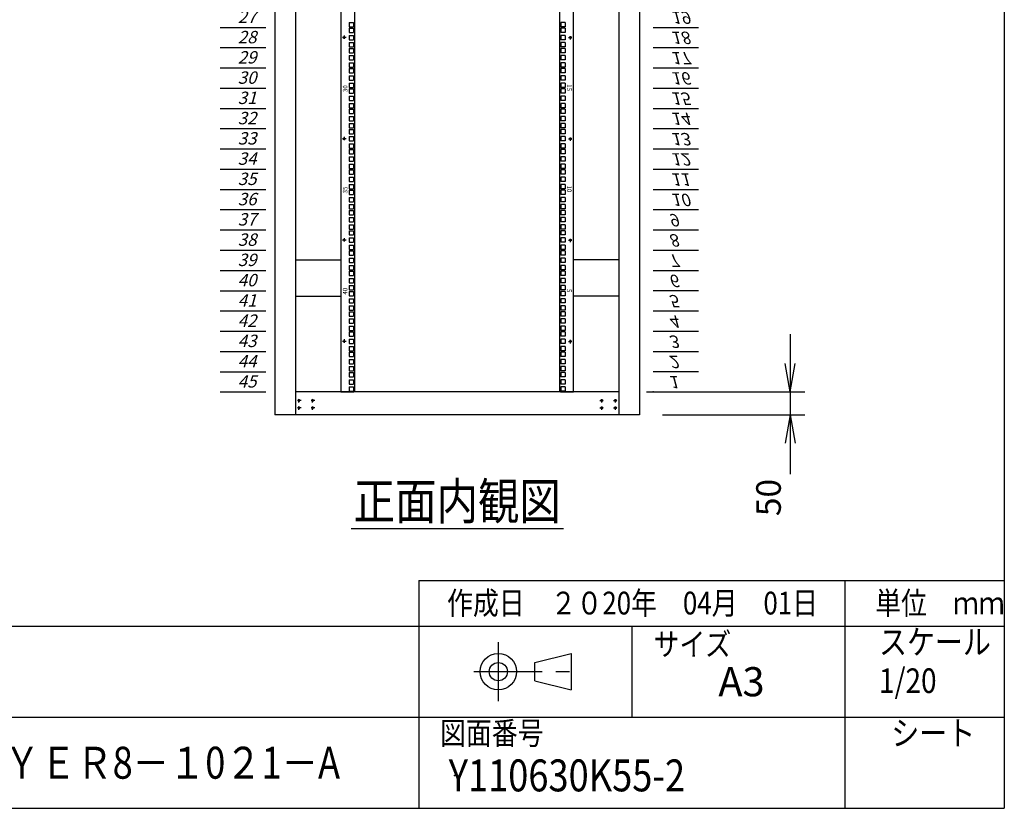
# Model space of a CAD drawing. Units: millimetres. Extents: x 0 to 398, y 1 to 284.
# Drawn here: x 290 to 398, y 5 to 92 of the extents above; entities that cross this region are included whole.
import ezdxf

# ---------------------------------------------------------------- set-up
doc = ezdxf.new("R2010")
doc.units = ezdxf.units.MM
doc.linetypes.add('CENTER', pattern=[12, 7.5, -1.5, 1.5, -1.5])
doc.styles.get("Standard").update_dxf_attribs({"font": 'ROMANS', "bigfont": 'EXTFONT'})
doc.dimstyles.new('ISO-25', dxfattribs={"dimtxt": 2.5, "dimasz": 2.5, "dimexe": 1.25, "dimexo": 0.625, "dimtad": 1, "dimtxsty": 'Standard', "dimcen": 2.5, "dimadec": 0, "dimazin": 0, "dimtfac": 1, "dimtmove": 0, "dimatfit": 3, "dimfxl": 1, "dimarcsym": 0})

# ---------------------------------------------------------------- blocks, each defined once
blk = doc.blocks.new('DTL0006')
at = {"color": 0, "linetype": 'CENTER'}
for p, q in [((4.54, 0), (-4.54, 0)), ((0, 4.54), (0, -4.54)), ((34.54, 0), (25.46, 0)), ((30, 4.54), (30, -4.54)), ((4.54, -16), (-4.54, -16)), ((0, -11.46), (0, -20.54)), ((34.54, -16), (25.46, -16)), ((30, -11.46), (30, -20.54))]:
    blk.add_line(p, q, dxfattribs=at)
at = {"color": 0, "linetype": 'Continuous'}
for centre in [(0, 0), (30, 0), (0, -16), (30, -16)]:
    blk.add_circle(centre, 2, dxfattribs=at)
at = {"color": 0}
blk.add_point((0, 0), dxfattribs=at)
blk = doc.blocks.new('DTL0011')
at = {"color": 0, "linetype": 'Continuous'}
for p, q in [((0, 0), (100, 0)), ((0, -44.5), (100, -44.5)), ((0, -88.9), (100, -88.9)), ((0, -133.4), (100, -133.4)), ((0, -177.8), (100, -177.8)), ((0, -222.3), (100, -222.3)), ((0, -266.7), (100, -266.7)), ((0, -311.2), (100, -311.2)), ((0, -355.6), (100, -355.6)), ((0, -400.1), (100, -400.1)), ((0, -444.5), (100, -444.5)), ((0, -489), (100, -489)), ((0, -533.4), (100, -533.4)), ((0, -577.9), (100, -577.9)), ((0, -622.3), (100, -622.3)), ((0, -666.8), (100, -666.8)), ((0, -711.2), (100, -711.2)), ((0, -755.7), (100, -755.7)), ((0, -800.1), (100, -800.1)), ((0, -1200.2), (100, -1200.2)), ((0, -1244.6), (100, -1244.6)), ((0, -1289), (100, -1289)), ((0, -1333.5), (100, -1333.5)), ((0, -1377.9), (100, -1377.9)), ((0, -1422.4), (100, -1422.4)), ((0, -1466.8), (100, -1466.8)), ((0, -1511.3), (100, -1511.3)), ((0, -1555.8), (100, -1555.8)), ((0, -1600.2), (100, -1600.2)), ((0, -1644.7), (100, -1644.7)), ((0, -1689.1), (100, -1689.1)), ((0, -1733.5), (100, -1733.5)), ((0, -1778), (100, -1778)), ((0, -1822.4), (100, -1822.4)), ((0, -1866.9), (100, -1866.9)), ((0, -1911.4), (100, -1911.4)), ((0, -1955.8), (100, -1955.8)), ((0, -2000.3), (100, -2000.3))]:
    blk.add_line(p, q, dxfattribs=at)
at = {"color": 0}
blk.add_point((0, 0), dxfattribs=at)
at = {"color": 0, "char_height": 27.2, "attachment_point": 7}
for s, insert in [('{\\W1;\\Q15;1}', (33.7, -34.9)), ('{\\W1;\\Q15;2}', (33.7, -79.4)), ('{\\W1;\\Q15;3}', (33.7, -123.8)), ('{\\W1;\\Q15;4}', (33.7, -168.3)), ('{\\W1;\\Q15;5}', (33.7, -212.7)), ('{\\W1;\\Q15;6}', (33.7, -257.2)), ('{\\W1;\\Q15;7}', (33.7, -301.6)), ('{\\W1;\\Q15;8}', (33.7, -346.1)), ('{\\W1;\\Q15;9}', (33.7, -390.5)), ('{\\W1;\\Q15;10}', (38.3, -435)), ('{\\W1;\\Q15;11}', (38.3, -479.4)), ('{\\W1;\\Q15;12}', (38.3, -523.9)), ('{\\W1;\\Q15;13}', (38.3, -568.3)), ('{\\W1;\\Q15;14}', (38.3, -612.8)), ('{\\W1;\\Q15;15}', (38.3, -657.2)), ('{\\W1;\\Q15;16}', (38.3, -701.7)), ('{\\W1;\\Q15;17}', (38.3, -746.1)), ('{\\W1;\\Q15;18}', (38.3, -790.6)), ('{\\W1;\\Q15;19}', (38.3, -835)), ('{\\W1;\\Q15;27}', (38.3, -1190.6)), ('{\\W1;\\Q15;28}', (38.3, -1235.1)), ('{\\W1;\\Q15;29}', (38.3, -1279.5)), ('{\\W1;\\Q15;30}', (38.3, -1324)), ('{\\W1;\\Q15;31}', (38.3, -1368.4)), ('{\\W1;\\Q15;32}', (38.3, -1412.9)), ('{\\W1;\\Q15;33}', (38.3, -1457.3)), ('{\\W1;\\Q15;34}', (38.3, -1501.8)), ('{\\W1;\\Q15;35}', (38.3, -1546.2)), ('{\\W1;\\Q15;36}', (38.3, -1590.7)), ('{\\W1;\\Q15;37}', (38.3, -1635.1)), ('{\\W1;\\Q15;38}', (38.3, -1679.6)), ('{\\W1;\\Q15;39}', (38.3, -1724)), ('{\\W1;\\Q15;40}', (38.3, -1768.5)), ('{\\W1;\\Q15;41}', (38.3, -1812.9)), ('{\\W1;\\Q15;42}', (38.3, -1857.4)), ('{\\W1;\\Q15;43}', (38.3, -1901.8)), ('{\\W1;\\Q15;44}', (38.3, -1946.3)), ('{\\W1;\\Q15;45}', (38.3, -1990.7))]:
    blk.add_mtext(s, dxfattribs=dict(at, insert=insert))
blk = doc.blocks.new('DTL0012')
at = {"color": 0, "linetype": 'Continuous'}
for p, q in [((-255.5, 1000), (-255.5, -1000)), ((-225.5, 998), (-225.5, -998)), ((225.5, -998), (225.5, 998)), ((255.5, -1000), (255.5, 1000)), ((-237.25, -188.925), (-227.75, -188.925)), ((-237.25, -188.925), (-237.25, -198.425)), ((-227.75, -188.925), (-227.75, -198.425)), ((227.75, -188.925), (227.75, -198.425)), ((237.25, -188.925), (227.75, -188.925)), ((237.25, -188.925), (237.25, -198.425)), ((-237.25, -198.425), (-227.75, -198.425)), ((-237.25, -201.625), (-227.75, -201.625)), ((-237.25, -201.625), (-237.25, -211.125)), ((-237.25, -211.125), (-227.75, -211.125)), ((-227.75, -201.625), (-227.75, -211.125)), ((237.25, -198.425), (227.75, -198.425)), ((227.75, -201.625), (227.75, -211.125)), ((237.25, -201.625), (227.75, -201.625)), ((237.25, -211.125), (227.75, -211.125)), ((237.25, -201.625), (237.25, -211.125)), ((-237.25, -217.5), (-227.75, -217.5)), ((-237.25, -217.5), (-237.25, -227)), ((-237.25, -227), (-227.75, -227)), ((-237.25, -233.375), (-237.25, -242.875)), ((-237.25, -233.375), (-227.75, -233.375)), ((-227.75, -217.5), (-227.75, -227)), ((-227.75, -233.375), (-227.75, -242.875)), ((227.75, -217.5), (227.75, -227)), ((237.25, -217.5), (227.75, -217.5)), ((237.25, -227), (227.75, -227)), ((237.25, -233.375), (227.75, -233.375)), ((227.75, -233.375), (227.75, -242.875)), ((237.25, -217.5), (237.25, -227)), ((237.25, -233.375), (237.25, -242.875)), ((-237.25, -242.875), (-227.75, -242.875)), ((-237.25, -246.075), (-237.25, -255.575)), ((-237.25, -246.075), (-227.75, -246.075)), ((-237.25, -255.575), (-227.75, -255.575)), ((-227.75, -246.075), (-227.75, -255.575)), ((237.25, -242.875), (227.75, -242.875)), ((237.25, -246.075), (227.75, -246.075)), ((227.75, -246.075), (227.75, -255.575)), ((237.25, -255.575), (227.75, -255.575)), ((237.25, -246.075), (237.25, -255.575)), ((-237.25, -261.95), (-237.25, -271.45)), ((-237.25, -261.95), (-227.75, -261.95)), ((-237.25, -271.45), (-227.75, -271.45)), ((-237.25, -277.825), (-227.75, -277.825)), ((-237.25, -277.825), (-237.25, -287.325)), ((-227.75, -261.95), (-227.75, -271.45)), ((-227.75, -277.825), (-227.75, -287.325)), ((237.25, -261.95), (227.75, -261.95)), ((227.75, -261.95), (227.75, -271.45)), ((237.25, -271.45), (227.75, -271.45)), ((227.75, -277.825), (227.75, -287.325)), ((237.25, -277.825), (227.75, -277.825)), ((237.25, -261.95), (237.25, -271.45)), ((237.25, -277.825), (237.25, -287.325)), ((-237.25, -287.325), (-227.75, -287.325)), ((-237.25, -290.525), (-227.75, -290.525)), ((-237.25, -290.525), (-237.25, -300.025)), ((-237.25, -300.025), (-227.75, -300.025)), ((-227.75, -290.525), (-227.75, -300.025)), ((237.25, -287.325), (227.75, -287.325)), ((227.75, -290.525), (227.75, -300.025)), ((237.25, -290.525), (227.75, -290.525)), ((237.25, -300.025), (227.75, -300.025)), ((237.25, -290.525), (237.25, -300.025)), ((-237.25, -306.4), (-227.75, -306.4)), ((-237.25, -306.4), (-237.25, -315.9)), ((-237.25, -315.9), (-227.75, -315.9)), ((-237.25, -322.275), (-237.25, -331.775)), ((-237.25, -322.275), (-227.75, -322.275)), ((-227.75, -306.4), (-227.75, -315.9)), ((-227.75, -322.275), (-227.75, -331.775)), ((227.75, -306.4), (227.75, -315.9)), ((237.25, -306.4), (227.75, -306.4)), ((237.25, -315.9), (227.75, -315.9)), ((237.25, -322.275), (227.75, -322.275)), ((227.75, -322.275), (227.75, -331.775)), ((237.25, -306.4), (237.25, -315.9)), ((237.25, -322.275), (237.25, -331.775)), ((-237.25, -331.775), (-227.75, -331.775)), ((-237.25, -334.975), (-237.25, -344.475)), ((-237.25, -334.975), (-227.75, -334.975)), ((-237.25, -344.475), (-227.75, -344.475)), ((-227.75, -334.975), (-227.75, -344.475)), ((237.25, -331.775), (227.75, -331.775)), ((237.25, -334.975), (227.75, -334.975)), ((227.75, -334.975), (227.75, -344.475)), ((237.25, -344.475), (227.75, -344.475)), ((237.25, -334.975), (237.25, -344.475)), ((-237.25, -350.85), (-237.25, -360.35)), ((-237.25, -350.85), (-227.75, -350.85)), ((-237.25, -360.35), (-227.75, -360.35)), ((-237.25, -366.725), (-227.75, -366.725)), ((-237.25, -366.725), (-237.25, -376.225)), ((-227.75, -350.85), (-227.75, -360.35)), ((-227.75, -366.725), (-227.75, -376.225)), ((237.25, -350.85), (227.75, -350.85)), ((227.75, -350.85), (227.75, -360.35)), ((237.25, -360.35), (227.75, -360.35)), ((227.75, -366.725), (227.75, -376.225)), ((237.25, -366.725), (227.75, -366.725)), ((237.25, -350.85), (237.25, -360.35)), ((237.25, -366.725), (237.25, -376.225)), ((-237.25, -376.225), (-227.75, -376.225)), ((-237.25, -379.425), (-227.75, -379.425)), ((-237.25, -379.425), (-237.25, -388.925)), ((-237.25, -388.925), (-227.75, -388.925)), ((-227.75, -379.425), (-227.75, -388.925)), ((237.25, -376.225), (227.75, -376.225)), ((227.75, -379.425), (227.75, -388.925)), ((237.25, -379.425), (227.75, -379.425)), ((237.25, -388.925), (227.75, -388.925)), ((237.25, -379.425), (237.25, -388.925)), ((-237.25, -395.3), (-227.75, -395.3)), ((-237.25, -395.3), (-237.25, -404.8)), ((-237.25, -404.8), (-227.75, -404.8)), ((-227.75, -395.3), (-227.75, -404.8)), ((227.75, -395.3), (227.75, -404.8)), ((237.25, -395.3), (227.75, -395.3)), ((237.25, -404.8), (227.75, -404.8)), ((237.25, -395.3), (237.25, -404.8)), ((-237.25, -411.175), (-237.25, -420.675)), ((-237.25, -411.175), (-227.75, -411.175)), ((-237.25, -420.675), (-227.75, -420.675)), ((-237.25, -423.875), (-237.25, -433.375)), ((-237.25, -423.875), (-227.75, -423.875)), ((-227.75, -411.175), (-227.75, -420.675)), ((-227.75, -423.875), (-227.75, -433.375)), ((237.25, -411.175), (227.75, -411.175)), ((227.75, -411.175), (227.75, -420.675)), ((237.25, -420.675), (227.75, -420.675)), ((237.25, -423.875), (227.75, -423.875)), ((227.75, -423.875), (227.75, -433.375)), ((237.25, -411.175), (237.25, -420.675)), ((237.25, -423.875), (237.25, -433.375)), ((-237.25, -433.375), (-227.75, -433.375)), ((-237.25, -439.75), (-237.25, -449.25)), ((-237.25, -439.75), (-227.75, -439.75)), ((-237.25, -449.25), (-227.75, -449.25)), ((-227.75, -439.75), (-227.75, -449.25)), ((237.25, -433.375), (227.75, -433.375)), ((237.25, -439.75), (227.75, -439.75)), ((227.75, -439.75), (227.75, -449.25)), ((237.25, -449.25), (227.75, -449.25)), ((237.25, -439.75), (237.25, -449.25)), ((-237.25, -455.625), (-227.75, -455.625)), ((-237.25, -455.625), (-237.25, -465.125)), ((-237.25, -465.125), (-227.75, -465.125)), ((-237.25, -468.325), (-227.75, -468.325)), ((-237.25, -468.325), (-237.25, -477.825)), ((-227.75, -455.625), (-227.75, -465.125)), ((-227.75, -468.325), (-227.75, -477.825)), ((227.75, -455.625), (227.75, -465.125)), ((237.25, -455.625), (227.75, -455.625)), ((237.25, -465.125), (227.75, -465.125)), ((227.75, -468.325), (227.75, -477.825)), ((237.25, -468.325), (227.75, -468.325)), ((237.25, -455.625), (237.25, -465.125)), ((237.25, -468.325), (237.25, -477.825)), ((-237.25, -477.825), (-227.75, -477.825)), ((-237.25, -484.2), (-227.75, -484.2)), ((-237.25, -484.2), (-237.25, -493.7)), ((-237.25, -493.7), (-227.75, -493.7)), ((-227.75, -484.2), (-227.75, -493.7)), ((237.25, -477.825), (227.75, -477.825)), ((227.75, -484.2), (227.75, -493.7)), ((237.25, -484.2), (227.75, -484.2)), ((237.25, -493.7), (227.75, -493.7)), ((237.25, -484.2), (237.25, -493.7)), ((-237.25, -500.075), (-237.25, -509.575)), ((-237.25, -500.075), (-227.75, -500.075)), ((-237.25, -509.575), (-227.75, -509.575)), ((-237.25, -512.775), (-237.25, -522.275)), ((-237.25, -512.775), (-227.75, -512.775)), ((-227.75, -500.075), (-227.75, -509.575)), ((-227.75, -512.775), (-227.75, -522.275)), ((237.25, -500.075), (227.75, -500.075)), ((227.75, -500.075), (227.75, -509.575)), ((237.25, -509.575), (227.75, -509.575)), ((237.25, -512.775), (227.75, -512.775)), ((227.75, -512.775), (227.75, -522.275)), ((237.25, -500.075), (237.25, -509.575)), ((237.25, -512.775), (237.25, -522.275)), ((-237.25, -522.275), (-227.75, -522.275)), ((-237.25, -528.65), (-237.25, -538.15)), ((-237.25, -528.65), (-227.75, -528.65)), ((-237.25, -538.15), (-227.75, -538.15)), ((-227.75, -528.65), (-227.75, -538.15)), ((237.25, -522.275), (227.75, -522.275)), ((237.25, -528.65), (227.75, -528.65)), ((227.75, -528.65), (227.75, -538.15)), ((237.25, -538.15), (227.75, -538.15)), ((237.25, -528.65), (237.25, -538.15)), ((-237.25, -544.525), (-227.75, -544.525)), ((-237.25, -544.525), (-237.25, -554.025)), ((-237.25, -554.025), (-227.75, -554.025)), ((-237.25, -557.225), (-227.75, -557.225)), ((-237.25, -557.225), (-237.25, -566.725)), ((-227.75, -544.525), (-227.75, -554.025)), ((-227.75, -557.225), (-227.75, -566.725)), ((227.75, -544.525), (227.75, -554.025)), ((237.25, -544.525), (227.75, -544.525)), ((237.25, -554.025), (227.75, -554.025)), ((227.75, -557.225), (227.75, -566.725)), ((237.25, -557.225), (227.75, -557.225)), ((237.25, -544.525), (237.25, -554.025)), ((237.25, -557.225), (237.25, -566.725)), ((-237.25, -566.725), (-227.75, -566.725)), ((-237.25, -573.1), (-227.75, -573.1)), ((-237.25, -573.1), (-237.25, -582.6)), ((-237.25, -582.6), (-227.75, -582.6)), ((-227.75, -573.1), (-227.75, -582.6)), ((237.25, -566.725), (227.75, -566.725)), ((227.75, -573.1), (227.75, -582.6)), ((237.25, -573.1), (227.75, -573.1)), ((237.25, -582.6), (227.75, -582.6)), ((237.25, -573.1), (237.25, -582.6)), ((-237.25, -588.975), (-237.25, -598.475)), ((-237.25, -588.975), (-227.75, -588.975)), ((-237.25, -598.475), (-227.75, -598.475)), ((-237.25, -601.675), (-237.25, -611.175)), ((-237.25, -601.675), (-227.75, -601.675)), ((-227.75, -588.975), (-227.75, -598.475)), ((-227.75, -601.675), (-227.75, -611.175)), ((237.25, -588.975), (227.75, -588.975)), ((227.75, -588.975), (227.75, -598.475)), ((237.25, -598.475), (227.75, -598.475)), ((237.25, -601.675), (227.75, -601.675)), ((227.75, -601.675), (227.75, -611.175)), ((237.25, -588.975), (237.25, -598.475)), ((237.25, -601.675), (237.25, -611.175)), ((-237.25, -611.175), (-227.75, -611.175)), ((-237.25, -617.55), (-237.25, -627.05)), ((-237.25, -617.55), (-227.75, -617.55)), ((-227.75, -617.55), (-227.75, -627.05)), ((237.25, -611.175), (227.75, -611.175)), ((237.25, -617.55), (227.75, -617.55)), ((227.75, -617.55), (227.75, -627.05)), ((237.25, -617.55), (237.25, -627.05)), ((-237.25, -627.05), (-227.75, -627.05)), ((-237.25, -633.425), (-227.75, -633.425)), ((-237.25, -633.425), (-237.25, -642.925)), ((-237.25, -642.925), (-227.75, -642.925)), ((-237.25, -646.125), (-227.75, -646.125)), ((-237.25, -646.125), (-237.25, -655.625)), ((-227.75, -633.425), (-227.75, -642.925)), ((-227.75, -646.125), (-227.75, -655.625)), ((237.25, -627.05), (227.75, -627.05)), ((227.75, -633.425), (227.75, -642.925)), ((237.25, -633.425), (227.75, -633.425)), ((237.25, -642.925), (227.75, -642.925)), ((227.75, -646.125), (227.75, -655.625)), ((237.25, -646.125), (227.75, -646.125)), ((237.25, -633.425), (237.25, -642.925)), ((237.25, -646.125), (237.25, -655.625)), ((-237.25, -655.625), (-227.75, -655.625)), ((-237.25, -662), (-227.75, -662)), ((-237.25, -662), (-237.25, -671.5)), ((-227.75, -662), (-227.75, -671.5)), ((237.25, -655.625), (227.75, -655.625)), ((227.75, -662), (227.75, -671.5)), ((237.25, -662), (227.75, -662)), ((237.25, -662), (237.25, -671.5)), ((-237.25, -671.5), (-227.75, -671.5)), ((-237.25, -677.875), (-237.25, -687.375)), ((-237.25, -677.875), (-227.75, -677.875)), ((-237.25, -687.375), (-227.75, -687.375)), ((-237.25, -690.575), (-237.25, -700.075)), ((-237.25, -690.575), (-227.75, -690.575)), ((-227.75, -677.875), (-227.75, -687.375)), ((-227.75, -690.575), (-227.75, -700.075)), ((237.25, -671.5), (227.75, -671.5)), ((237.25, -677.875), (227.75, -677.875)), ((227.75, -677.875), (227.75, -687.375)), ((237.25, -687.375), (227.75, -687.375)), ((237.25, -690.575), (227.75, -690.575)), ((227.75, -690.575), (227.75, -700.075)), ((237.25, -677.875), (237.25, -687.375)), ((237.25, -690.575), (237.25, -700.075)), ((-237.25, -700.075), (-227.75, -700.075)), ((-237.25, -706.45), (-237.25, -715.95)), ((-237.25, -706.45), (-227.75, -706.45)), ((-227.75, -706.45), (-227.75, -715.95)), ((237.25, -700.075), (227.75, -700.075)), ((237.25, -706.45), (227.75, -706.45)), ((227.75, -706.45), (227.75, -715.95)), ((237.25, -706.45), (237.25, -715.95)), ((-237.25, -715.95), (-227.75, -715.95)), ((-237.25, -722.325), (-227.75, -722.325)), ((-237.25, -722.325), (-237.25, -731.825)), ((-237.25, -731.825), (-227.75, -731.825)), ((-227.75, -722.325), (-227.75, -731.825)), ((237.25, -715.95), (227.75, -715.95)), ((227.75, -722.325), (227.75, -731.825)), ((237.25, -722.325), (227.75, -722.325)), ((237.25, -731.825), (227.75, -731.825)), ((237.25, -722.325), (237.25, -731.825)), ((-237.25, -735.025), (-227.75, -735.025)), ((-237.25, -735.025), (-237.25, -744.525)), ((-237.25, -744.525), (-227.75, -744.525)), ((-237.25, -750.9), (-227.75, -750.9)), ((-237.25, -750.9), (-237.25, -760.4)), ((-227.75, -735.025), (-227.75, -744.525)), ((-227.75, -750.9), (-227.75, -760.4)), ((227.75, -735.025), (227.75, -744.525)), ((237.25, -735.025), (227.75, -735.025)), ((237.25, -744.525), (227.75, -744.525)), ((227.75, -750.9), (227.75, -760.4)), ((237.25, -750.9), (227.75, -750.9)), ((237.25, -735.025), (237.25, -744.525)), ((237.25, -750.9), (237.25, -760.4)), ((-237.25, -760.4), (-227.75, -760.4)), ((-237.25, -766.775), (-237.25, -776.275)), ((-237.25, -766.775), (-227.75, -766.775)), ((-237.25, -776.275), (-227.75, -776.275)), ((-227.75, -766.775), (-227.75, -776.275)), ((237.25, -760.4), (227.75, -760.4)), ((237.25, -766.775), (227.75, -766.775)), ((227.75, -766.775), (227.75, -776.275)), ((237.25, -776.275), (227.75, -776.275)), ((237.25, -766.775), (237.25, -776.275)), ((-255.5, -797.5), (-255.5, -826.5)), ((-237.25, -779.475), (-237.25, -788.975)), ((-237.25, -779.475), (-227.75, -779.475)), ((-237.25, -788.975), (-227.75, -788.975)), ((-237.25, -795.35), (-237.25, -804.85)), ((-237.25, -795.35), (-227.75, -795.35)), ((-227.75, -779.475), (-227.75, -788.975)), ((-227.75, -795.35), (-227.75, -804.85)), ((237.25, -779.475), (227.75, -779.475)), ((227.75, -779.475), (227.75, -788.975)), ((237.25, -788.975), (227.75, -788.975)), ((237.25, -795.35), (227.75, -795.35)), ((227.75, -795.35), (227.75, -804.85)), ((237.25, -779.475), (237.25, -788.975)), ((237.25, -795.35), (237.25, -804.85)), ((255.5, -826.5), (255.5, -797.5)), ((-237.25, -804.85), (-227.75, -804.85)), ((-237.25, -811.225), (-227.75, -811.225)), ((-237.25, -811.225), (-237.25, -820.725)), ((-237.25, -820.725), (-227.75, -820.725)), ((-227.75, -811.225), (-227.75, -820.725)), ((237.25, -804.85), (227.75, -804.85)), ((227.75, -811.225), (227.75, -820.725)), ((237.25, -811.225), (227.75, -811.225)), ((237.25, -820.725), (227.75, -820.725)), ((237.25, -811.225), (237.25, -820.725)), ((-237.25, -823.925), (-227.75, -823.925)), ((-237.25, -823.925), (-237.25, -833.425)), ((-237.25, -833.425), (-227.75, -833.425)), ((-237.25, -839.8), (-227.75, -839.8)), ((-237.25, -839.8), (-237.25, -849.3)), ((-227.75, -823.925), (-227.75, -833.425)), ((-227.75, -839.8), (-227.75, -849.3)), ((227.75, -823.925), (227.75, -833.425)), ((237.25, -823.925), (227.75, -823.925)), ((237.25, -833.425), (227.75, -833.425)), ((227.75, -839.8), (227.75, -849.3)), ((237.25, -839.8), (227.75, -839.8)), ((237.25, -823.925), (237.25, -833.425)), ((237.25, -839.8), (237.25, -849.3)), ((-237.25, -849.3), (-227.75, -849.3)), ((-237.25, -855.675), (-237.25, -865.175)), ((-237.25, -855.675), (-227.75, -855.675)), ((-227.75, -855.675), (-227.75, -865.175)), ((237.25, -849.3), (227.75, -849.3)), ((237.25, -855.675), (227.75, -855.675)), ((227.75, -855.675), (227.75, -865.175)), ((237.25, -855.675), (237.25, -865.175)), ((-237.25, -865.175), (-227.75, -865.175)), ((-237.25, -868.375), (-237.25, -877.875)), ((-237.25, -868.375), (-227.75, -868.375)), ((-237.25, -877.875), (-227.75, -877.875)), ((-237.25, -884.25), (-237.25, -893.75)), ((-237.25, -884.25), (-227.75, -884.25)), ((-227.75, -868.375), (-227.75, -877.875)), ((-227.75, -884.25), (-227.75, -893.75)), ((237.25, -865.175), (227.75, -865.175)), ((237.25, -868.375), (227.75, -868.375)), ((227.75, -868.375), (227.75, -877.875)), ((237.25, -877.875), (227.75, -877.875)), ((237.25, -884.25), (227.75, -884.25)), ((227.75, -884.25), (227.75, -893.75)), ((237.25, -868.375), (237.25, -877.875)), ((237.25, -884.25), (237.25, -893.75)), ((-237.25, -893.75), (-227.75, -893.75)), ((-237.25, -900.125), (-227.75, -900.125)), ((-237.25, -900.125), (-237.25, -909.625)), ((-227.75, -900.125), (-227.75, -909.625)), ((237.25, -893.75), (227.75, -893.75)), ((227.75, -900.125), (227.75, -909.625)), ((237.25, -900.125), (227.75, -900.125)), ((237.25, -900.125), (237.25, -909.625)), ((-237.25, -909.625), (-227.75, -909.625)), ((-237.25, -912.825), (-227.75, -912.825)), ((-237.25, -912.825), (-237.25, -922.325)), ((-237.25, -922.325), (-227.75, -922.325)), ((-237.25, -928.7), (-227.75, -928.7)), ((-237.25, -928.7), (-237.25, -938.2)), ((-227.75, -912.825), (-227.75, -922.325)), ((-227.75, -928.7), (-227.75, -938.2)), ((237.25, -909.625), (227.75, -909.625)), ((227.75, -912.825), (227.75, -922.325)), ((237.25, -912.825), (227.75, -912.825)), ((237.25, -922.325), (227.75, -922.325)), ((227.75, -928.7), (227.75, -938.2)), ((237.25, -928.7), (227.75, -928.7)), ((237.25, -912.825), (237.25, -922.325)), ((237.25, -928.7), (237.25, -938.2)), ((-237.25, -938.2), (-227.75, -938.2)), ((-237.25, -944.575), (-237.25, -954.075)), ((-237.25, -944.575), (-227.75, -944.575)), ((-227.75, -944.575), (-227.75, -954.075)), ((237.25, -938.2), (227.75, -938.2)), ((237.25, -944.575), (227.75, -944.575)), ((227.75, -944.575), (227.75, -954.075)), ((237.25, -944.575), (237.25, -954.075)), ((-237.25, -954.075), (-227.75, -954.075)), ((-237.25, -957.275), (-237.25, -966.775)), ((-237.25, -957.275), (-227.75, -957.275)), ((-237.25, -966.775), (-227.75, -966.775)), ((-227.75, -957.275), (-227.75, -966.775)), ((237.25, -954.075), (227.75, -954.075)), ((237.25, -957.275), (227.75, -957.275)), ((227.75, -957.275), (227.75, -966.775)), ((237.25, -966.775), (227.75, -966.775)), ((237.25, -957.275), (237.25, -966.775)), ((-237.25, -973.15), (-237.25, -982.65)), ((-237.25, -973.15), (-227.75, -973.15)), ((-237.25, -982.65), (-227.75, -982.65)), ((-237.25, -989.025), (-227.75, -989.025)), ((-237.25, -989.025), (-237.25, -998.525)), ((-227.75, -973.15), (-227.75, -982.65)), ((-227.75, -989.025), (-227.75, -998.525)), ((237.25, -973.15), (227.75, -973.15)), ((227.75, -973.15), (227.75, -982.65)), ((237.25, -982.65), (227.75, -982.65)), ((227.75, -989.025), (227.75, -998.525)), ((237.25, -989.025), (227.75, -989.025)), ((237.25, -973.15), (237.25, -982.65)), ((237.25, -989.025), (237.25, -998.525)), ((-255.5, -1000), (-227.5, -1000)), ((-237.25, -998.525), (-227.75, -998.525)), ((-227.5, -1000), (-225.5, -998)), ((225.5, -998), (227.5, -1000)), ((227.5, -1000), (255.5, -1000)), ((237.25, -998.525), (227.75, -998.525))]:
    blk.add_line(p, q, dxfattribs=at)
at = {"color": 0, "linetype": 'CENTER'}
for p, q in [((-243.96, -222.25), (-253.04, -222.25)), ((-248.5, -217.71), (-248.5, -226.79)), ((243.96, -222.25), (253.04, -222.25)), ((248.5, -226.79), (248.5, -217.71)), ((-243.96, -444.5), (-253.04, -444.5)), ((-248.5, -439.96), (-248.5, -449.04)), ((243.96, -444.5), (253.04, -444.5)), ((248.5, -449.04), (248.5, -439.96)), ((-243.96, -666.75), (-253.04, -666.75)), ((-248.5, -662.21), (-248.5, -671.29)), ((243.96, -666.75), (253.04, -666.75)), ((248.5, -671.29), (248.5, -662.21)), ((-248.5, -884.46), (-248.5, -893.54)), ((248.5, -893.54), (248.5, -884.46)), ((-243.96, -889), (-253.04, -889)), ((243.96, -889), (253.04, -889))]:
    blk.add_line(p, q, dxfattribs=at)
at = {"color": 0, "linetype": 'Continuous'}
for centre in [(-248.5, -222.25), (248.5, -222.25), (-248.5, -444.5), (248.5, -444.5), (-248.5, -666.75), (248.5, -666.75), (-248.5, -889), (248.5, -889)]:
    blk.add_circle(centre, 2, dxfattribs=at)
at = {"color": 0, "char_height": 10, "attachment_point": 7}
for s, insert, rotation in [('{\\W1;30}', (-241, -342.069), 90), ('{\\W1;15}', (241, -324.681), 270), ('{\\W1;35}', (-241, -564.319), 90), ('{\\W1;10}', (241, -546.931), 270), ('{\\W1;40}', (-241, -786.569), 90), ('{\\W1;5}', (241, -774.181), 270)]:
    blk.add_mtext(s, dxfattribs=dict(at, insert=insert, rotation=rotation))
blk = doc.blocks.new('*D25')
at = {"color": 7, "linetype": 'Continuous'}
for p, q in [((374.49, 57.04), (374.49, 41.84)), ((374.49, 50.69), (373.94, 53.81)), ((374.49, 50.69), (375.04, 53.81)), ((358.74, 50.69), (376.11, 50.69)), ((360.49, 48.19), (376.11, 48.19)), ((374.49, 48.19), (373.94, 45.08)), ((374.49, 48.19), (375.04, 45.08)), ((374.49, 48.19), (374.49, 41.68))]:
    blk.add_line(p, q, dxfattribs=at)
at = {"layer": 'Defpoints', "color": 0}
for p in [(356.2, 50.69), (357.95, 48.19), (374.49, 48.19)]:
    blk.add_point(p, dxfattribs=at)
at = {"color": 0, "insert": (372.47, 39.1), "char_height": 2.7, "attachment_point": 5, "rotation": 90}
blk.add_mtext('50', dxfattribs=at)
blk = doc.blocks.new('_Open')
at = {"color": 0, "linetype": 'ByBlock', "lineweight": -2}
for p, q in [((-1, 0.166667), (0, 0)), ((-1, -0.166667), (0, 0)), ((0, 0), (-1, 0))]:
    blk.add_line(p, q, dxfattribs=at)

msp = doc.modelspace()

# ---------------------------------------------------------------- linework, layer by layer
at = {"color": 7, "linetype": 'Continuous'}
for p, q in [((398, 279), (398, 5)), ((317.95, 153.19), (317.95, 48.19)), ((320.2, 153.19), (320.2, 48.19)), ((355.7, 153.19), (355.7, 48.19)), ((357.95, 153.19), (357.95, 48.19)), ((320.2, 65.19), (325.18, 65.19)), ((355.7, 65.19), (350.73, 65.19)), ((320.2, 61.19), (325.18, 61.19)), ((355.7, 61.19), (350.73, 61.19)), ((355.7, 50.69), (320.2, 50.69)), ((357.95, 48.19), (317.95, 48.19)), ((326.31, 35.69), (349.6, 35.69)), ((333.75, 30), (333.75, 5)), ((333.75, 30), (398, 30)), ((380.5, 30), (380.5, 5)), ((82.25, 25), (398, 25)), ((357.13, 25), (357.13, 15)), ((346.46, 21), (350.46, 22)), ((350.46, 22), (350.46, 18)), ((346.46, 19), (346.46, 21)), ((346.46, 19), (350.46, 18)), ((243.5, 15), (398, 15)), ((5, 5), (398, 5))]:
    msp.add_line(p, q, dxfattribs=at)
at = {"color": 7, "linetype": 'CENTER'}
for p, q in [((342.46, 23.23), (342.46, 16.77)), ((339.77, 20), (351.11, 20))]:
    msp.add_line(p, q, dxfattribs=at)
at = {"color": 7, "linetype": 'Continuous'}
for radius in [2, 1]:
    msp.add_circle((342.46, 20), radius, dxfattribs=at)
at = {"color": 7}
msp.add_point((337.64, 8.61), dxfattribs=at)

# ---------------------------------------------------------------- block references
at = {"color": 7, "xscale": 0.05, "zscale": 0.05}
for name, p, yscale in [('DTL0011', (311.95, 150.7), 0.05), ('DTL0012', (337.95, 100.69), 0.05), ('DTL0011', (359.45, 50.69), -0.05), ('DTL0006', (320.58, 48.94), -0.05)]:
    msp.add_blockref(name, p, dxfattribs=dict(at, yscale=yscale))
at = {"color": 7, "xscale": 0.05, "yscale": 0.05, "zscale": 0.05, "rotation": 180}
msp.add_blockref('DTL0006', (355.32, 48.94), dxfattribs=at)

# ---------------------------------------------------------------- texts
at = {"color": 7}
for s, insert, char_height, attachment_point in [('{\\W0.833333;正面内観図}', (337.95, 36.69), 4, 8), ('{\\W0.833333;作成日\u3000２０20年\u300004月\u300001日}', (336.83, 26.27), 2.5, 7), ('{\\W0.833333;単位\u3000ｍｍ}', (383.83, 26.27), 2.5, 7), ('{\\W0.833333;サイズ}', (359.5, 21.76), 2.5, 7), ('{\\W0.833333;スケール}', (384.25, 21.9), 2.7, 7), ('{\\W1;A3}', (366.61, 17.29), 3.2, 7), ('{\\W0.833333;1/20}', (384.25, 17.65), 2.7, 7), ('{\\W0.833333;図面番号}', (336.06, 12), 2.5, 7), ('{\\W0.833333;シート}', (385.6, 11.9), 2.7, 7), ('{\\W0.833333;１９インチラック\u3000ＹＥＲ8－１0２1－A}', (252.38, 8.25), 3.5, 7), ('{\\W0.833333;Y110630K55-2}', (337.02, 6.86), 3.5, 7)]:
    msp.add_mtext(s, dxfattribs=dict(at, insert=insert, char_height=char_height, attachment_point=attachment_point))

# ---------------------------------------------------------------- dimensions: what is measured, and where the dimension line sits
dim = msp.add_linear_dim(base=(374.49, 48.19), p1=(356.2, 50.69), p2=(357.95, 48.19), angle=90, text='50', dimstyle='ISO-25', override={"dimtxt": 2.7, "dimasz": 3.114, "dimexe": 1.62, "dimexo": 2.54, "dimgap": 0.675, "dimtad": 1, "dimtih": 0, "dimtoh": 0, "dimdec": 0, "dimdsep": 46, "dimblk1": 'Open', "dimblk2": 'Open', "dimsah": 1, "dimse1": 0, "dimse2": 0, "dimtmove": 0}, dxfattribs=at)
dim.commit()
dim.dimension.update_dxf_attribs({"geometry": '*D25', "text_midpoint": (374.49, 39.1), "dimtype": 160})

doc.saveas('drawing.dxf')
